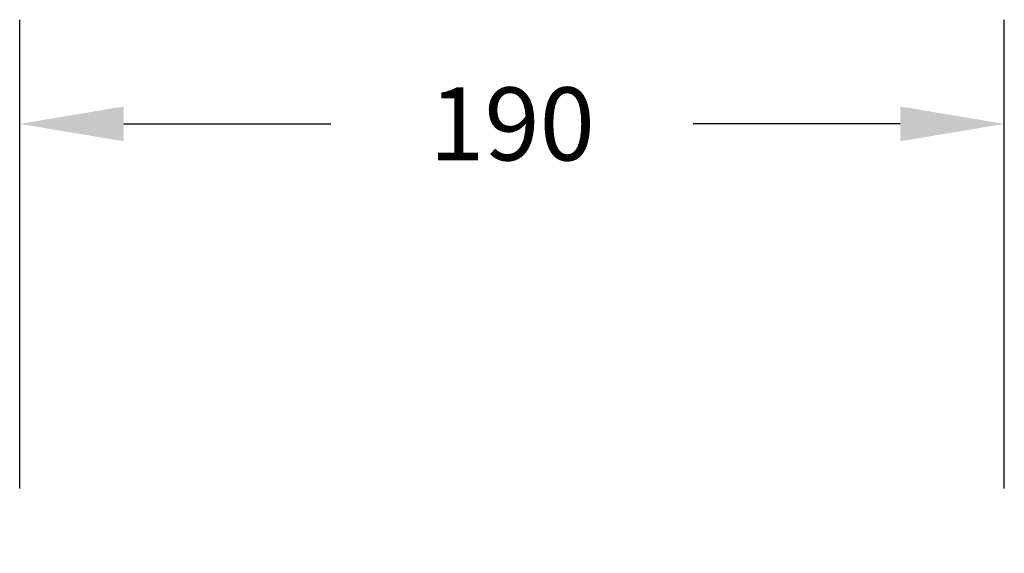
# Model space of a CAD drawing. Units: inches. Extents: x -71 to 437, y 97 to 364.
# Drawn here: x 248 to 437, y 242 to 345 of the extents above; entities that cross this region are included whole.
import ezdxf

# ---------------------------------------------------------------- set-up
doc = ezdxf.new("R2010")
doc.units = ezdxf.units.IN
doc.header["$MEASUREMENT"] = 0
doc.layers.add('VP-DIM', color=7, linetype='Continuous')
doc.styles.get("Standard").update_dxf_attribs({"font": 'arial.ttf'})
doc.dimstyles.get("Standard").update_dxf_attribs({"dimtxt": 14, "dimasz": 20, "dimexe": 20, "dimexo": 50, "dimgap": 20, "dimtad": 0, "dimdec": 0, "dimzin": 0, "dimdsep": 46, "dimtxsty": 'Standard', "dimcen": -0.09, "dimadec": 0, "dimazin": 0, "dimtfac": 1, "dimtdec": 4, "dimtofl": 0, "dimtmove": 0, "dimatfit": 3, "dimfxl": 70, "dimfxlon": 1, "dimtolj": 1, "dimtzin": 0, "dimarcsym": 0})

# ---------------------------------------------------------------- blocks, each defined once
blk = doc.blocks.new('*D171')
at = {"layer": 'Defpoints', "color": 0}
for p in [(436.89, 324.89), (247.8, 175.12), (436.89, 168.47)]:
    blk.add_point(p, dxfattribs=at)
at = {"layer": 'VP-DIM', "color": 0, "lineweight": -2}
for p, q in [((247.8, 254.89), (247.8, 344.89)), ((436.89, 254.89), (436.89, 344.89)), ((267.8, 324.89), (307.58, 324.89)), ((416.89, 324.89), (377.11, 324.89))]:
    blk.add_line(p, q, dxfattribs=at)
at = {"layer": 'VP-DIM', "color": 0}
for points in [[(267.8, 328.23), (267.8, 321.56), (247.8, 324.89)], [(416.89, 321.56), (416.89, 328.23), (436.89, 324.89)]]:
    blk.add_solid(points, dxfattribs=at)
at = {"layer": 'VP-DIM', "color": 0, "insert": (342.35, 324.89), "char_height": 14, "attachment_point": 5}
blk.add_mtext('\\A1;190', dxfattribs=at)

msp = doc.modelspace()

# ---------------------------------------------------------------- dimensions: what is measured, and where the dimension line sits
at = {"layer": 'VP-DIM', "color": 0}
dim = msp.add_linear_dim(base=(436.89, 324.89), p1=(247.8, 175.12), p2=(436.89, 168.47), angle=180, text='190', dimstyle='Standard', dxfattribs=at)
dim.commit()
dim.dimension.update_dxf_attribs({"geometry": '*D171', "text_midpoint": (342.35, 324.89)})

doc.saveas('drawing.dxf')
